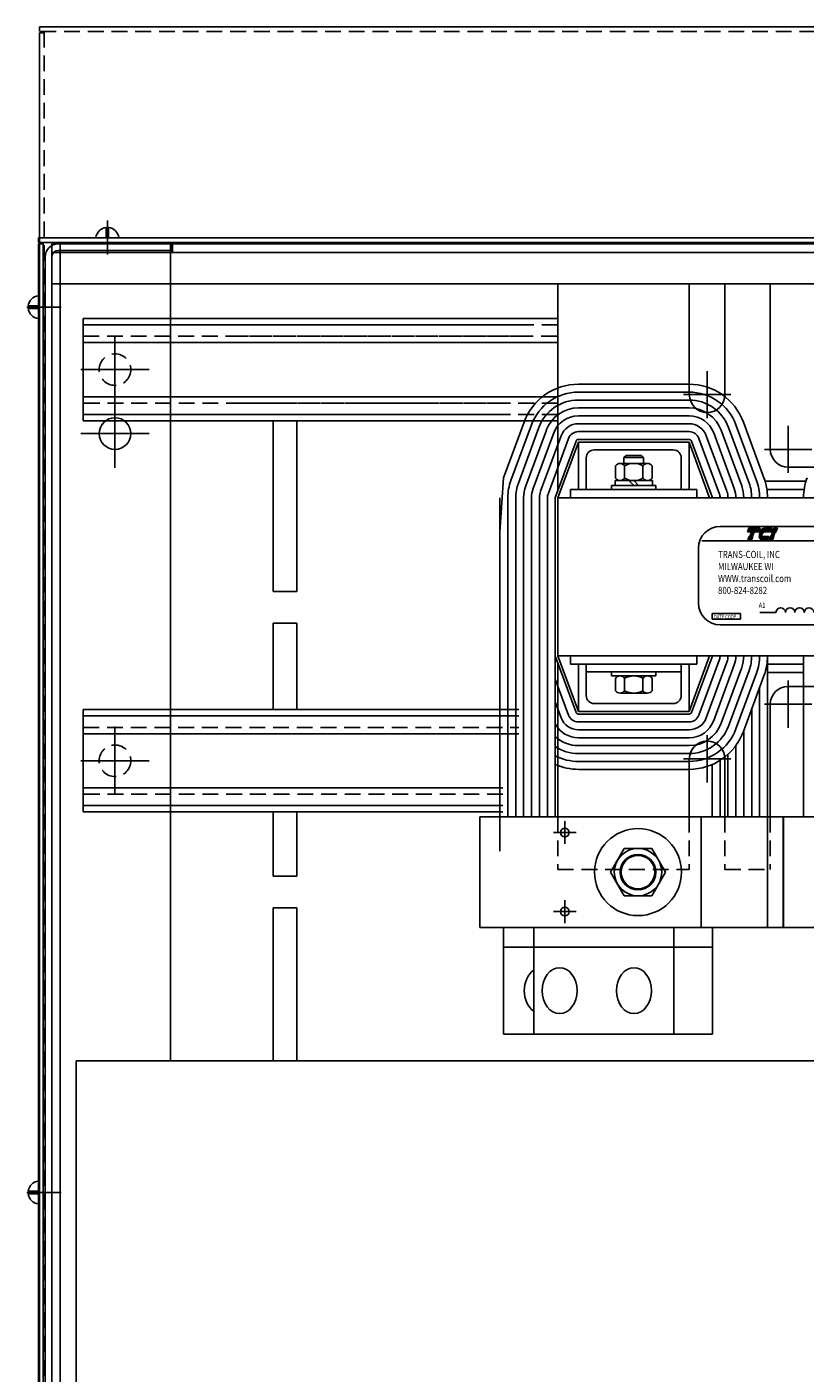
# Model space of a CAD drawing. Extents: x 86 to 217, y 4 to 97.
# Drawn here: x 94 to 106, y 76 to 97 of the extents above; entities that cross this region are included whole.
import ezdxf

# ---------------------------------------------------------------- set-up
doc = ezdxf.new("R2010")
doc.units = 0
doc.header["$MEASUREMENT"] = 0
doc.linetypes.add('CENTER', pattern=[2, 1.25, -0.25, 0.25, -0.25])
doc.linetypes.add('HIDDEN', pattern=[0.375, 0.25, -0.125])
doc.layers.get('0').update_dxf_attribs({"linetype": 'CONTINUOUS'})
for name, color, linetype in [('1', 7, 'CONTINUOUS'), ('ANGLE', 7, 'CONTINUOUS'), ('BORDER', 7, 'CONTINUOUS'), ('CAB', 7, 'CONTINUOUS'), ('CENTERLINE', 7, 'CENTER'), ('HIDDEN', 7, 'HIDDEN'), ('HIDDEN-1', 7, 'HIDDEN'), ('HW-OBJ', 7, 'CONTINUOUS'), ('UNISTRUT', 7, 'CONTINUOUS'), ('WINGAP', 7, 'CONTINUOUS')]:
    doc.layers.add(name, color=color, linetype=linetype)
doc.styles.add('MASTER', font='romans', dxfattribs={"width": 0.8})

msp = doc.modelspace()

# ---------------------------------------------------------------- linework, layer by layer
for p, q in [((122.58, 96.994), (94.189, 96.994)), ((122.58, 96.994), (94.189, 96.994)), ((94.189, 96.994), (94.189, 96.92)), ((94.189, 96.9), (94.189, 60.23)), ((94.263, 96.9), (94.189, 96.9)), ((102.384, 89.68), (102.384, 92.3)), ((102.384, 89.68), (102.384, 92.3)), ((104.459, 91.345), (102.709, 91.345)), ((104.459, 91.22), (102.709, 91.22)), ((104.459, 91.095), (102.709, 91.095)), ((104.459, 90.97), (102.709, 90.97)), ((101.851, 90.747), (101.526, 89.867)), ((101.968, 90.704), (101.643, 89.824)), ((104.459, 90.845), (102.709, 90.845)), ((104.459, 90.72), (102.709, 90.72)), ((105.2, 90.704), (105.525, 89.824)), ((105.318, 90.747), (105.643, 89.867)), ((102.085, 90.66), (101.76, 89.78)), ((102.203, 90.617), (101.878, 89.737)), ((102.32, 90.574), (101.995, 89.694)), ((102.437, 90.531), (102.112, 89.651)), ((102.554, 90.487), (102.229, 89.607)), ((104.459, 90.595), (102.709, 90.595)), ((104.459, 90.47), (102.709, 90.47)), ((104.614, 90.487), (104.939, 89.607)), ((104.731, 90.531), (105.056, 89.651)), ((104.849, 90.574), (105.174, 89.694)), ((104.966, 90.617), (105.291, 89.737)), ((105.083, 90.66), (105.408, 89.78)), ((102.672, 90.444), (102.347, 89.564)), ((102.709, 90.43), (102.384, 89.55)), ((104.459, 90.43), (102.709, 90.43)), ((104.459, 90.43), (102.709, 90.43)), ((102.709, 89.68), (102.709, 90.43)), ((102.709, 89.68), (102.709, 90.43)), ((104.209, 90.305), (102.959, 90.305)), ((104.209, 90.305), (102.959, 90.305)), ((104.459, 89.68), (104.459, 90.43)), ((104.459, 89.68), (104.459, 90.43)), ((104.459, 90.43), (104.784, 89.55)), ((104.497, 90.444), (104.822, 89.564)), ((102.834, 89.68), (102.834, 90.18)), ((102.834, 89.68), (102.834, 90.18)), ((104.334, 89.68), (104.334, 90.18)), ((104.334, 89.68), (104.334, 90.18)), ((104.584, 89.68), (102.584, 89.68)), ((104.584, 89.68), (102.584, 89.68)), ((102.584, 89.68), (102.584, 89.55)), ((102.584, 89.68), (102.584, 89.55)), ((102.834, 89.68), (102.709, 89.68)), ((102.834, 89.68), (102.709, 89.68)), ((104.459, 89.68), (104.334, 89.68)), ((104.459, 89.68), (104.334, 89.68)), ((104.584, 89.68), (104.584, 89.55)), ((104.584, 89.68), (104.584, 89.55)), ((101.469, 84.505), (101.469, 89.55)), ((101.594, 84.505), (101.594, 89.55)), ((101.594, 84.505), (101.594, 89.55)), ((101.719, 84.505), (101.719, 89.55)), ((101.719, 84.505), (101.719, 89.55)), ((101.844, 84.505), (101.844, 89.55)), ((101.844, 84.505), (101.844, 89.55)), ((101.969, 84.505), (101.969, 89.55)), ((101.969, 84.505), (101.969, 89.55)), ((102.094, 84.505), (102.094, 89.55)), ((102.094, 84.505), (102.094, 89.55)), ((102.219, 84.505), (102.219, 89.55)), ((102.219, 84.505), (102.219, 89.55)), ((102.344, 84.505), (102.344, 89.55)), ((102.344, 84.505), (102.344, 89.55)), ((102.344, 87.05), (102.344, 89.55)), ((104.784, 89.55), (102.384, 89.55)), ((104.784, 89.55), (102.384, 89.55)), ((102.384, 87.05), (102.384, 89.55)), ((102.384, 87.05), (102.384, 89.55)), ((101.469, 83.96), (101.469, 89.005)), ((104.949, 89.095), (112.206, 89.095)), ((105.38, 89.012), (105.404, 89.068)), ((105.561, 89.012), (105.38, 89.012)), ((105.404, 89.068), (105.585, 89.068)), ((105.428, 88.982), (105.429, 88.984)), ((105.487, 88.982), (105.428, 88.982)), ((105.429, 88.984), (105.488, 88.984)), ((105.435, 88.997), (105.436, 88.999)), ((105.493, 88.997), (105.435, 88.997)), ((105.436, 88.999), (105.494, 88.999)), ((105.488, 88.984), (105.487, 88.982)), ((105.494, 88.999), (105.493, 88.997)), ((105.585, 89.068), (105.561, 89.012)), ((105.566, 88.984), (105.626, 88.984)), ((105.625, 88.982), (105.566, 88.982)), ((105.634, 88.997), (105.57, 88.997)), ((105.571, 88.999), (105.636, 88.999)), ((105.751, 89.012), (105.577, 89.012)), ((105.655, 89.068), (105.775, 89.068)), ((105.775, 89.068), (105.751, 89.012)), ((105.761, 88.982), (105.762, 88.984)), ((105.819, 88.982), (105.761, 88.982)), ((105.762, 88.984), (105.82, 88.984)), ((105.767, 88.997), (105.768, 88.999)), ((105.826, 88.997), (105.767, 88.997)), ((105.768, 88.999), (105.827, 88.999)), ((105.774, 89.012), (105.798, 89.068)), ((105.832, 89.012), (105.774, 89.012)), ((105.798, 89.068), (105.856, 89.068)), ((105.82, 88.984), (105.819, 88.982)), ((105.827, 88.999), (105.826, 88.997)), ((105.856, 89.068), (105.832, 89.012)), ((104.659, 88.869), (112.507, 88.869)), ((105.386, 88.883), (105.41, 88.939)), ((105.444, 88.883), (105.386, 88.883)), ((105.41, 88.939), (105.468, 88.939)), ((105.416, 88.952), (105.416, 88.954)), ((105.416, 88.954), (105.475, 88.954)), ((105.474, 88.952), (105.416, 88.952)), ((105.422, 88.967), (105.423, 88.969)), ((105.48, 88.967), (105.422, 88.967)), ((105.423, 88.969), (105.481, 88.969)), ((105.468, 88.939), (105.444, 88.883)), ((105.475, 88.954), (105.474, 88.952)), ((105.481, 88.969), (105.48, 88.967)), ((105.562, 88.954), (105.619, 88.954)), ((105.619, 88.952), (105.562, 88.952)), ((105.563, 88.969), (105.621, 88.969)), ((105.62, 88.967), (105.563, 88.967)), ((105.563, 88.939), (105.72, 88.939)), ((105.696, 88.883), (105.619, 88.883)), ((105.72, 88.939), (105.696, 88.883)), ((105.718, 88.883), (105.742, 88.939)), ((105.777, 88.883), (105.718, 88.883)), ((105.742, 88.939), (105.801, 88.939)), ((105.748, 88.952), (105.749, 88.954)), ((105.806, 88.952), (105.748, 88.952)), ((105.749, 88.954), (105.807, 88.954)), ((105.755, 88.967), (105.755, 88.969)), ((105.755, 88.969), (105.814, 88.969)), ((105.813, 88.967), (105.755, 88.967)), ((105.801, 88.939), (105.777, 88.883)), ((105.807, 88.954), (105.806, 88.952)), ((105.814, 88.969), (105.813, 88.967)), ((104.608, 88.754), (104.608, 87.881)), ((104.824, 87.721), (105.271, 87.721)), ((104.824, 87.628), (104.824, 87.721)), ((105.271, 87.721), (105.271, 87.628)), ((105.579, 87.736), (105.833, 87.736)), ((105.271, 87.628), (104.824, 87.628)), ((104.949, 87.539), (112.206, 87.539)), ((105.699, 84.505), (105.699, 87.05)), ((106.269, 84.505), (106.269, 87.05)), ((105.574, 84.505), (105.574, 86.548)), ((105.449, 84.505), (105.449, 86.21)), ((105.324, 84.505), (105.324, 85.871)), ((105.199, 84.505), (105.199, 85.632)), ((104.949, 84.505), (104.949, 85.397)), ((105.074, 84.505), (105.074, 85.493)), ((104.824, 84.505), (104.824, 85.331)), ((101.152, 84.505), (104.652, 84.505)), ((101.152, 84.505), (101.152, 82.755)), ((104.652, 84.505), (104.652, 82.755)), ((105.952, 84.505), (109.452, 84.505)), ((105.952, 84.505), (105.952, 82.755)), ((101.152, 82.755), (104.652, 82.755)), ((101.525, 81.068), (101.525, 82.755)), ((102.004, 81.068), (102.004, 82.755)), ((104.219, 81.068), (104.219, 82.755)), ((104.829, 81.068), (104.829, 82.755)), ((105.952, 82.755), (109.452, 82.755)), ((101.525, 82.443), (104.829, 82.443)), ((101.525, 81.068), (103.931, 81.068)), ((102.423, 81.068), (104.829, 81.068))]:
    msp.add_line(p, q)
at = {"color": 0}
for p, q in [((105.38, 89.014), (105.562, 89.014)), ((105.382, 89.018), (105.564, 89.018)), ((105.384, 89.021), (105.565, 89.021)), ((105.385, 89.025), (105.567, 89.025)), ((105.387, 89.029), (105.568, 89.029)), ((105.388, 89.032), (105.57, 89.032)), ((105.39, 89.036), (105.571, 89.036)), ((105.391, 89.039), (105.573, 89.039)), ((105.393, 89.043), (105.575, 89.043)), ((105.394, 89.047), (105.576, 89.047)), ((105.396, 89.05), (105.578, 89.05)), ((105.397, 89.054), (105.579, 89.054)), ((105.399, 89.057), (105.581, 89.057)), ((105.4, 89.061), (105.582, 89.061)), ((105.402, 89.065), (105.584, 89.065)), ((105.404, 89.068), (105.585, 89.068)), ((105.578, 89.014), (105.752, 89.014)), ((105.58, 89.018), (105.753, 89.018)), ((105.582, 89.021), (105.755, 89.021)), ((105.584, 89.025), (105.756, 89.025)), ((105.587, 89.029), (105.758, 89.029)), ((105.59, 89.032), (105.759, 89.032)), ((105.593, 89.036), (105.761, 89.036)), ((105.596, 89.039), (105.763, 89.039)), ((105.599, 89.043), (105.764, 89.043)), ((105.603, 89.047), (105.766, 89.047)), ((105.607, 89.05), (105.767, 89.05)), ((105.612, 89.054), (105.769, 89.054)), ((105.618, 89.057), (105.77, 89.057)), ((105.624, 89.061), (105.772, 89.061)), ((105.633, 89.065), (105.773, 89.065)), ((105.649, 89.068), (105.775, 89.068)), ((105.775, 89.014), (105.833, 89.014)), ((105.776, 89.018), (105.835, 89.018)), ((105.778, 89.021), (105.836, 89.021)), ((105.779, 89.025), (105.838, 89.025)), ((105.781, 89.029), (105.839, 89.029)), ((105.782, 89.032), (105.841, 89.032)), ((105.784, 89.036), (105.842, 89.036)), ((105.785, 89.039), (105.844, 89.039)), ((105.787, 89.043), (105.845, 89.043)), ((105.789, 89.047), (105.847, 89.047)), ((105.79, 89.05), (105.848, 89.05)), ((105.792, 89.054), (105.85, 89.054)), ((105.793, 89.057), (105.852, 89.057)), ((105.795, 89.061), (105.853, 89.061)), ((105.796, 89.065), (105.855, 89.065)), ((105.798, 89.068), (105.856, 89.068)), ((105.387, 88.885), (105.445, 88.885)), ((105.388, 88.888), (105.447, 88.888)), ((105.39, 88.892), (105.448, 88.892)), ((105.391, 88.896), (105.45, 88.896)), ((105.393, 88.899), (105.451, 88.899)), ((105.394, 88.903), (105.453, 88.903)), ((105.396, 88.906), (105.454, 88.906)), ((105.397, 88.91), (105.456, 88.91)), ((105.399, 88.914), (105.457, 88.914)), ((105.401, 88.917), (105.459, 88.917)), ((105.402, 88.921), (105.46, 88.921)), ((105.404, 88.924), (105.462, 88.924)), ((105.405, 88.928), (105.464, 88.928)), ((105.407, 88.932), (105.465, 88.932)), ((105.408, 88.935), (105.467, 88.935)), ((105.41, 88.939), (105.468, 88.939)), ((105.563, 88.939), (105.719, 88.939)), ((105.564, 88.935), (105.718, 88.935)), ((105.565, 88.932), (105.716, 88.932)), ((105.566, 88.928), (105.715, 88.928)), ((105.567, 88.924), (105.713, 88.924)), ((105.568, 88.921), (105.712, 88.921)), ((105.57, 88.917), (105.71, 88.917)), ((105.572, 88.914), (105.709, 88.914)), ((105.574, 88.91), (105.707, 88.91)), ((105.576, 88.906), (105.706, 88.906)), ((105.579, 88.903), (105.704, 88.903)), ((105.582, 88.899), (105.702, 88.899)), ((105.585, 88.896), (105.701, 88.896)), ((105.59, 88.892), (105.699, 88.892)), ((105.596, 88.888), (105.698, 88.888)), ((105.606, 88.885), (105.696, 88.885)), ((105.719, 88.885), (105.778, 88.885)), ((105.721, 88.888), (105.779, 88.888)), ((105.722, 88.892), (105.781, 88.892)), ((105.724, 88.896), (105.782, 88.896)), ((105.725, 88.899), (105.784, 88.899)), ((105.727, 88.903), (105.785, 88.903)), ((105.728, 88.906), (105.787, 88.906)), ((105.73, 88.91), (105.788, 88.91)), ((105.732, 88.914), (105.79, 88.914)), ((105.733, 88.917), (105.791, 88.917)), ((105.735, 88.921), (105.793, 88.921)), ((105.736, 88.924), (105.795, 88.924)), ((105.738, 88.928), (105.796, 88.928)), ((105.739, 88.932), (105.798, 88.932)), ((105.741, 88.935), (105.799, 88.935)), ((105.742, 88.939), (105.801, 88.939))]:
    msp.add_line(p, q, dxfattribs=at)
at = {"color": 7}
for p, q in [((102.672, 86.156), (102.347, 87.036)), ((104.784, 87.05), (102.384, 87.05)), ((104.784, 87.05), (102.384, 87.05)), ((102.709, 86.17), (102.384, 87.05)), ((102.584, 86.92), (102.584, 87.05)), ((104.584, 86.92), (102.584, 86.92)), ((104.584, 86.92), (102.584, 86.92)), ((102.709, 86.92), (102.709, 86.17)), ((102.834, 86.92), (102.709, 86.92)), ((102.834, 86.92), (104.334, 86.92)), ((102.834, 86.92), (102.834, 86.42)), ((104.334, 86.92), (104.334, 86.42)), ((104.459, 86.92), (104.334, 86.92)), ((104.459, 86.92), (104.334, 86.92)), ((104.334, 86.92), (104.334, 86.795)), ((104.459, 86.17), (104.784, 87.05)), ((104.459, 86.92), (104.459, 86.17)), ((104.497, 86.156), (104.822, 87.036)), ((104.584, 86.92), (104.584, 87.05)), ((104.584, 86.92), (104.584, 87.05)), ((104.614, 86.113), (104.939, 86.993)), ((104.731, 86.07), (105.056, 86.95)), ((104.849, 86.026), (105.174, 86.906)), ((104.966, 85.983), (105.291, 86.863)), ((105.699, 84.505), (105.699, 87.05)), ((106.269, 84.505), (106.269, 87.05)), ((102.554, 86.113), (102.344, 86.682)), ((102.554, 86.113), (102.344, 86.682)), ((102.834, 86.795), (104.334, 86.795)), ((105.083, 85.94), (105.408, 86.82)), ((105.2, 85.896), (105.525, 86.776)), ((105.318, 85.853), (105.643, 86.733)), ((105.574, 84.505), (105.574, 86.548)), ((102.437, 86.07), (102.344, 86.321)), ((104.209, 86.295), (102.959, 86.295)), ((105.449, 84.505), (105.449, 86.21)), ((104.459, 86.17), (102.709, 86.17)), ((104.459, 86.13), (102.709, 86.13)), ((104.459, 86.005), (102.709, 86.005)), ((104.459, 85.88), (102.709, 85.88)), ((105.324, 84.505), (105.324, 85.871)), ((104.459, 85.755), (102.709, 85.755)), ((104.459, 85.63), (102.709, 85.63)), ((105.199, 84.505), (105.199, 85.632)), ((104.459, 85.505), (102.709, 85.505)), ((104.459, 85.38), (102.709, 85.38)), ((104.949, 84.505), (104.949, 85.397)), ((105.074, 84.505), (105.074, 85.493)), ((104.459, 85.255), (102.709, 85.255)), ((104.824, 84.505), (104.824, 85.331))]:
    msp.add_line(p, q, dxfattribs=at)
for centre, radius in [((102.496, 84.255), 0.069), ((103.652, 83.63), 0.266), ((103.652, 83.63), 0.265), ((102.496, 83.005), 0.069)]:
    msp.add_circle(centre, radius)
for centre, radius, start, end in [((102.709, 90.43), 0.915, 90, 159.7299), ((104.459, 90.43), 0.915, 20.2701, 90), ((102.709, 90.43), 0.79, 90, 159.7299), ((104.459, 90.43), 0.79, 20.2701, 90), ((102.709, 90.43), 0.665, 90, 159.7299), ((102.709, 90.43), 0.54, 90, 159.7299), ((104.459, 90.43), 0.665, 20.2701, 90), ((104.459, 90.43), 0.54, 20.2701, 90), ((102.709, 90.43), 0.415, 90, 159.7299), ((102.709, 90.43), 0.29, 90, 159.7299), ((104.459, 90.43), 0.415, 20.2701, 90), ((104.459, 90.43), 0.29, 20.2701, 90), ((102.709, 90.43), 0.165, 90, 159.7299), ((102.709, 90.43), 0.04, 90, 159.7299), ((104.459, 90.43), 0.165, 20.2701, 90), ((104.459, 90.43), 0.04, 20.2701, 90), ((102.959, 90.18), 0.125, 90, 180), ((102.959, 90.18), 0.125, 90, 180), ((104.209, 90.18), 0.125, 0, 90), ((104.209, 90.18), 0.125, 0, 90), ((106.024, 90.315), 0.281, 180, 270), ((104.784, 89.55), 0.915, 360, 20.2701), ((107.184, 89.55), 0.915, 159.7299, 180), ((102.384, 89.55), 0.79, 159.7299, 180), ((102.384, 89.55), 0.665, 159.7299, 180), ((102.384, 89.55), 0.54, 159.7299, 180), ((102.384, 89.55), 0.415, 159.7299, 180), ((102.384, 89.55), 0.29, 159.7299, 180), ((104.784, 89.55), 0.29, 360, 20.2701), ((104.784, 89.55), 0.415, 360, 20.2701), ((104.784, 89.55), 0.54, 360, 20.2701), ((104.784, 89.55), 0.665, 360, 20.2701), ((104.784, 89.55), 0.79, 360, 20.2701), ((102.384, 89.55), 0.165, 159.7299, 180), ((102.384, 89.55), 0.04, 159.7299, 180), ((102.384, 89.55), 0.04, 159.7299, 180), ((104.784, 89.55), 0.04, 360, 20.2701), ((104.784, 89.55), 0.04, 360, 20.2701), ((104.784, 89.55), 0.165, 360, 20.2701), ((104.949, 88.754), 0.341, 90, 180), ((105.694, 88.951), 0.132, 165.5763, 166.3987), ((105.694, 88.951), 0.132, 158.7085, 159.5624), ((105.694, 88.951), 0.132, 139.9436, 152.4056), ((105.669, 88.972), 0.1, 120.6139, 139.9436), ((105.657, 88.992), 0.0762, 96.3204, 120.6139), ((105.694, 88.951), 0.0752, 154.0914, 155.6375), ((105.694, 88.951), 0.0716, 156.8014, 157.4789), ((105.694, 88.951), 0.0752, 140.4354, 142.2281), ((105.655, 89.017), 0.0514, 90.0158, 96.3362), ((105.662, 88.955), 0.1, 180.4225, 181.4742), ((105.662, 88.955), 0.1, 171.7845, 172.8456), ((105.662, 88.955), 0.1, 189.0701, 192.9889), ((105.639, 88.949), 0.0762, 192.9889, 217.2824), ((105.619, 88.934), 0.0514, 217.2824, 246.8014), ((105.619, 88.934), 0.0514, 246.8014, 270), ((105.662, 88.955), 0.0434, 180.9748, 183.4029), ((105.694, 88.951), 0.0752, 166.2948, 167.7312), ((104.949, 87.881), 0.341, 180, 270), ((105.907, 87.735), 0.0746, 0.6373, 179.3627), ((106.056, 87.735), 0.0746, 0.6373, 179.3627), ((106.206, 87.735), 0.0746, 0.6373, 179.3627), ((106.355, 87.735), 0.0746, 0.6373, 179.3627)]:
    msp.add_arc(centre, radius, start, end)
for centre, radius, start, end in [((102.384, 87.05), 0.04, 180, 200.2701), ((104.784, 87.05), 0.04, 339.7299, 360), ((104.784, 87.05), 0.165, 339.7299, 360), ((104.784, 87.05), 0.29, 339.7299, 360), ((104.784, 87.05), 0.415, 339.7299, 360), ((104.784, 87.05), 0.54, 339.7299, 360), ((104.784, 87.05), 0.665, 339.7299, 360), ((104.784, 87.05), 0.79, 339.7299, 360), ((104.784, 87.05), 0.915, 339.7299, 360), ((102.959, 86.42), 0.125, 180, 270), ((104.209, 86.42), 0.125, 270, 0), ((106.024, 86.286), 0.281, 90, 180), ((102.709, 86.17), 0.29, 200.2701, 270), ((102.709, 86.17), 0.165, 200.2701, 270), ((102.709, 86.17), 0.04, 200.2701, 270), ((104.459, 86.17), 0.04, 270, 339.7299), ((104.459, 86.17), 0.165, 270, 339.7299), ((104.459, 86.17), 0.29, 270, 339.7299), ((104.459, 86.17), 0.415, 270, 339.7299), ((102.709, 86.17), 0.415, 208.4157, 270), ((104.459, 86.17), 0.54, 270, 339.7299), ((104.459, 86.17), 0.665, 270, 339.7299), ((104.459, 86.17), 0.79, 270, 339.7299), ((104.459, 86.17), 0.915, 270, 339.7299), ((102.709, 86.17), 0.54, 227.4739, 270), ((102.709, 86.17), 0.665, 236.7103, 270), ((102.709, 86.17), 0.79, 242.4821, 270), ((102.709, 86.17), 0.915, 246.4901, 270)]:
    msp.add_arc(centre, radius, start, end, dxfattribs=at)
msp.add_ellipse((102.129, 81.755), major_axis=(0, 0.363), ratio=0.759394, start_param=0.472547, end_param=2.669045)
for centre in [(102.413, 81.755), (103.588, 81.755)]:
    msp.add_ellipse(centre, major_axis=(0, 0.363), ratio=0.759394)
at = {"layer": '1'}
for p, q in [((105.949, 84.505), (102.449, 84.505)), ((105.699, 82.755), (105.699, 84.505)), ((105.949, 82.755), (105.949, 84.505)), ((105.949, 82.755), (102.449, 82.755))]:
    msp.add_line(p, q, dxfattribs=at)
at = {"layer": 'ANGLE'}
for p, q in [((102.384, 92.93), (104.463, 92.93)), ((102.384, 92.93), (104.463, 92.93)), ((102.384, 92.93), (104.463, 92.93)), ((102.384, 92.93), (104.463, 92.93)), ((102.384, 92.93), (102.384, 89.68)), ((102.384, 92.93), (102.384, 89.68)), ((104.463, 91.18), (104.463, 92.93)), ((104.463, 91.18), (104.463, 92.93)), ((105.025, 92.93), (105.734, 92.93)), ((105.025, 92.93), (105.743, 92.93)), ((105.025, 92.93), (105.743, 92.93)), ((105.025, 92.93), (105.734, 92.93)), ((105.025, 91.18), (105.025, 92.93)), ((105.025, 91.18), (105.025, 92.93)), ((105.743, 90.315), (105.743, 92.93)), ((105.743, 90.315), (105.743, 92.93)), ((105.743, 90.315), (105.743, 92.93)), ((105.743, 90.315), (105.743, 92.93)), ((105.743, 90.315), (105.743, 92.93)), ((105.743, 90.315), (105.743, 92.93)), ((102.384, 89.68), (102.384, 92.43)), ((102.384, 89.68), (102.384, 92.43)), ((102.384, 91.285), (102.384, 92.3)), ((102.384, 91.285), (102.384, 92.3)), ((106.024, 90.034), (107.174, 90.034)), ((105.66, 89.814), (106.308, 89.814)), ((105.69, 89.68), (106.279, 89.68)), ((102.384, 86.92), (102.384, 84.505)), ((102.384, 86.92), (102.384, 84.505)), ((105.743, 86.286), (105.743, 84.505)), ((105.743, 86.286), (105.743, 84.505)), ((105.743, 86.286), (105.743, 84.505)), ((104.463, 85.42), (104.463, 84.505)), ((105.025, 85.42), (105.025, 84.505)), ((102.384, 85.315), (102.384, 84.63))]:
    msp.add_line(p, q, dxfattribs=at)
at = {"layer": 'ANGLE', "color": 7}
for p, q in [((102.384, 86.92), (102.384, 84.505)), ((102.384, 86.92), (102.384, 84.505)), ((105.699, 86.92), (106.269, 86.92)), ((105.699, 86.786), (106.269, 86.786)), ((106.024, 86.567), (107.174, 86.567)), ((105.743, 86.286), (105.743, 84.505)), ((105.743, 86.286), (105.743, 84.505)), ((105.743, 86.286), (105.743, 84.505)), ((104.463, 85.42), (104.463, 84.505)), ((105.025, 85.42), (105.025, 84.505)), ((102.384, 85.315), (102.384, 84.63))]:
    msp.add_line(p, q, dxfattribs=at)
at = {"layer": 'ANGLE'}
for centre, end in [((104.744, 91.18), 0), ((106.024, 90.315), 270)]:
    msp.add_arc(centre, 0.281, 180, end, dxfattribs=at)
at = {"layer": 'ANGLE', "color": 7}
for centre, start in [((106.024, 86.286), 90), ((104.744, 85.42), 0)]:
    msp.add_arc(centre, 0.281, start, 180, dxfattribs=at)
at = {"layer": 'BORDER', "color": 7}
msp.add_line((101.526, 89.867), (101.469, 89.005), dxfattribs=at)
at = {"layer": 'BORDER'}
msp.add_line((94.769, 80.648), (122.134, 80.648), dxfattribs=at)
at = {"layer": 'CAB', "linetype": 'Continuous'}
for p, q in [((95.268, 93.394), (95.268, 93.934)), ((93.992, 92.565), (94.532, 92.565)), ((95.384, 90.025), (95.384, 91.105)), ((94.844, 90.565), (95.924, 90.565)), ((93.992, 78.565), (94.532, 78.565))]:
    msp.add_line(p, q, dxfattribs=at)
at = {"layer": 'CAB'}
for p, q in [((122.564, 93.659), (94.173, 93.659)), ((122.564, 93.659), (94.173, 93.659)), ((94.173, 93.659), (94.173, 93.584)), ((95.283, 93.661), (95.081, 93.661)), ((95.243, 93.823), (95.243, 93.661)), ((95.283, 93.823), (95.283, 93.661)), ((95.446, 93.661), (95.283, 93.661)), ((122.564, 93.584), (94.173, 93.584)), ((94.173, 93.564), (94.173, 63.565)), ((94.248, 93.564), (94.173, 93.564)), ((94.248, 93.584), (94.248, 63.545)), ((122.384, 93.565), (94.384, 93.565)), ((94.384, 63.565), (94.384, 93.565)), ((94.489, 93.565), (96.279, 93.565)), ((94.489, 93.46), (96.279, 93.46)), ((94.519, 63.565), (94.519, 93.565)), ((96.264, 80.648), (96.264, 93.565)), ((96.279, 93.565), (96.279, 93.46)), ((96.291, 93.43), (96.291, 93.565)), ((94.279, 93.355), (94.279, 63.775)), ((122.25, 93.43), (94.384, 93.43)), ((94.384, 93.355), (94.384, 63.775)), ((122.25, 92.93), (94.384, 92.93)), ((94.174, 92.543), (94.174, 92.745)), ((94.011, 92.583), (94.174, 92.583)), ((94.011, 92.543), (94.174, 92.543)), ((94.174, 92.38), (94.174, 92.543)), ((97.885, 90.767), (97.885, 88.065)), ((98.259, 88.065), (98.259, 90.767)), ((97.885, 88.065), (98.259, 88.065)), ((97.885, 87.565), (97.885, 86.199)), ((98.259, 87.565), (97.885, 87.565)), ((98.259, 86.199), (98.259, 87.565)), ((97.885, 84.581), (97.885, 83.565)), ((98.259, 83.565), (98.259, 84.581)), ((97.885, 83.565), (98.259, 83.565)), ((97.885, 83.065), (97.885, 80.648)), ((98.259, 83.065), (97.885, 83.065)), ((98.259, 80.648), (98.259, 83.065)), ((94.769, 72.348), (94.769, 80.648)), ((94.011, 78.583), (94.174, 78.583)), ((94.174, 78.543), (94.174, 78.745)), ((94.011, 78.543), (94.174, 78.543)), ((94.174, 78.38), (94.174, 78.543))]:
    msp.add_line(p, q, dxfattribs=at)
msp.add_circle((95.384, 90.565), 0.25, dxfattribs=at)
for centre, radius, start, end in [((95.263, 93.641), 0.182, 96.2916, 172.9801), ((95.263, 93.641), 0.182, 7.0199, 83.7084), ((94.489, 93.355), 0.21, 90, 180), ((94.489, 93.355), 0.105, 90, 180), ((94.194, 92.563), 0.182, 97.0199, 173.7084), ((94.194, 92.563), 0.182, 186.2916, 262.9801), ((94.194, 78.563), 0.182, 97.0199, 173.7084), ((94.194, 78.563), 0.182, 186.2916, 262.9801)]:
    msp.add_arc(centre, radius, start, end, dxfattribs=at)
at = {"layer": 'CENTERLINE', "linetype": 'Continuous'}
for p, q in [((95.384, 91.036), (95.384, 92.116)), ((94.844, 91.576), (95.924, 91.576)), ((95.384, 84.85), (95.384, 85.93)), ((94.844, 85.39), (95.924, 85.39)), ((102.496, 84.435), (102.496, 84.075)), ((102.316, 84.255), (102.676, 84.255)), ((102.496, 83.185), (102.496, 82.825)), ((102.316, 83.005), (102.676, 83.005))]:
    msp.add_line(p, q, dxfattribs=at)
at = {"layer": 'CENTERLINE'}
for p, q in [((104.744, 91.553), (104.744, 90.807)), ((104.744, 91.553), (104.744, 90.807)), ((104.371, 91.18), (105.118, 91.18)), ((106.024, 90.688), (106.024, 89.941)), ((105.651, 90.315), (106.398, 90.315))]:
    msp.add_line(p, q, dxfattribs=at)
at = {"layer": 'CENTERLINE', "color": 7}
for p, q in [((106.024, 85.912), (106.024, 86.659)), ((105.651, 86.286), (106.398, 86.286)), ((104.744, 85.047), (104.744, 85.793)), ((104.371, 85.42), (105.118, 85.42))]:
    msp.add_line(p, q, dxfattribs=at)
at = {"layer": 'HIDDEN'}
for p, q in [((122.58, 96.92), (94.189, 96.92)), ((94.263, 96.92), (94.263, 60.21))]:
    msp.add_line(p, q, dxfattribs=at)
at = {"layer": 'HIDDEN-1'}
for p, q in [((102.384, 84.505), (102.384, 83.67)), ((104.463, 84.505), (104.463, 83.67)), ((105.025, 84.505), (105.025, 83.67)), ((105.743, 84.505), (105.743, 83.67)), ((102.384, 83.67), (104.463, 83.67)), ((105.025, 83.67), (105.734, 83.67)), ((105.025, 83.67), (105.743, 83.67))]:
    msp.add_line(p, q, dxfattribs=at)
for centre in [(95.384, 91.576), (95.384, 85.39)]:
    msp.add_circle(centre, 0.25, dxfattribs=at)
at = {"layer": 'HW-OBJ'}
for p, q in [((103.435, 84.005), (103.219, 83.63)), ((103.868, 84.005), (103.435, 84.005)), ((104.085, 83.63), (103.868, 84.005)), ((103.219, 83.63), (103.435, 83.255)), ((103.868, 83.255), (104.085, 83.63)), ((103.435, 83.255), (103.868, 83.255))]:
    msp.add_line(p, q, dxfattribs=at)
for radius in [0.688, 0.375, 0.281]:
    msp.add_circle((103.652, 83.63), radius, dxfattribs=at)
at = {"layer": 'UNISTRUT'}
for p, q in [((94.883, 90.767), (94.883, 92.385)), ((94.883, 92.385), (101.767, 92.385)), ((97.264, 92.385), (102.384, 92.385)), ((94.883, 92.285), (101.767, 92.285)), ((94.883, 92.005), (101.767, 92.005)), ((94.883, 92.005), (101.767, 92.005)), ((97.238, 92.005), (102.384, 92.005)), ((101.517, 91.147), (94.883, 91.147)), ((101.517, 91.147), (94.883, 91.147)), ((102.384, 91.147), (97.178, 91.147)), ((101.517, 90.867), (94.883, 90.867)), ((101.517, 90.767), (94.883, 90.767)), ((102.384, 90.767), (97.151, 90.767)), ((94.883, 86.199), (101.767, 86.199)), ((94.883, 84.581), (94.883, 86.199)), ((94.883, 86.099), (101.767, 86.099)), ((94.883, 85.819), (101.767, 85.819)), ((94.883, 85.819), (101.767, 85.819)), ((101.517, 84.961), (94.883, 84.961)), ((101.517, 84.961), (94.883, 84.961)), ((101.517, 84.681), (94.883, 84.681)), ((101.517, 84.581), (94.883, 84.581))]:
    msp.add_line(p, q, dxfattribs=at)
at = {"layer": 'UNISTRUT', "linetype": 'HIDDEN'}
for p, q in [((94.883, 92.285), (101.767, 92.285)), ((97.257, 92.285), (102.384, 92.285)), ((94.883, 92.105), (101.767, 92.105)), ((94.883, 92.105), (101.767, 92.105)), ((97.245, 92.105), (102.384, 92.105)), ((101.517, 91.047), (94.883, 91.047)), ((101.517, 91.047), (94.883, 91.047)), ((102.384, 91.047), (97.171, 91.047)), ((101.517, 90.867), (94.883, 90.867)), ((102.384, 90.867), (97.158, 90.867)), ((94.883, 86.099), (101.767, 86.099)), ((94.883, 85.919), (101.767, 85.919)), ((94.883, 85.919), (101.767, 85.919)), ((101.517, 84.861), (94.883, 84.861)), ((101.517, 84.861), (94.883, 84.861)), ((101.517, 84.681), (94.883, 84.681))]:
    msp.add_line(p, q, dxfattribs=at)
at = {"layer": 'WINGAP'}
for p, q in [((103.296, 90.054), (103.296, 89.859)), ((103.801, 90.093), (103.368, 90.093)), ((103.462, 90.218), (103.428, 90.184)), ((103.74, 90.184), (103.428, 90.184)), ((103.428, 90.184), (103.428, 90.093)), ((103.44, 90.054), (103.44, 89.859)), ((103.706, 90.218), (103.462, 90.218)), ((103.74, 90.184), (103.706, 90.218)), ((103.729, 90.054), (103.729, 89.859)), ((103.74, 90.093), (103.74, 90.184)), ((103.873, 90.054), (103.873, 89.859)), ((103.234, 89.742), (103.934, 89.742)), ((103.234, 89.68), (103.234, 89.742)), ((103.234, 89.68), (103.934, 89.68)), ((103.88, 89.82), (103.289, 89.82)), ((103.289, 89.82), (103.289, 89.742)), ((103.289, 89.742), (103.88, 89.742)), ((103.368, 89.82), (103.801, 89.82)), ((103.584, 89.742), (103.506, 89.82)), ((103.662, 89.742), (103.584, 89.82)), ((103.88, 89.742), (103.88, 89.82)), ((103.934, 89.68), (103.934, 89.742)), ((102.384, 89.55), (114.384, 89.55)), ((102.384, 89.55), (102.384, 87.05))]:
    msp.add_line(p, q, dxfattribs=at)
at = {"layer": 'WINGAP', "color": 7}
for p, q in [((102.384, 87.05), (114.384, 87.05)), ((103.234, 86.795), (103.934, 86.795)), ((103.234, 86.733), (103.234, 86.795)), ((103.234, 86.733), (103.934, 86.733)), ((103.296, 86.694), (103.296, 86.499)), ((103.801, 86.733), (103.368, 86.733)), ((103.44, 86.694), (103.44, 86.499)), ((103.729, 86.694), (103.729, 86.499)), ((103.873, 86.694), (103.873, 86.499)), ((103.934, 86.733), (103.934, 86.795)), ((103.368, 86.46), (103.801, 86.46))]:
    msp.add_line(p, q, dxfattribs=at)
at = {"layer": 'WINGAP'}
for centre, radius, start, end in [((103.368, 90.006), 0.0867, 33.6264, 146.3736), ((103.584, 89.804), 0.289, 60, 120), ((103.801, 90.006), 0.0867, 33.6264, 146.3736), ((103.368, 89.907), 0.0867, 213.6264, 326.3736), ((103.584, 90.109), 0.289, 240, 300), ((103.801, 89.907), 0.0867, 213.6264, 326.3736)]:
    msp.add_arc(centre, radius, start, end, dxfattribs=at)
at = {"layer": 'WINGAP', "color": 7}
for centre, radius, start, end in [((103.368, 86.646), 0.0867, 33.6264, 146.3736), ((103.584, 86.444), 0.289, 60, 120), ((103.801, 86.646), 0.0867, 33.6264, 146.3736), ((103.368, 86.547), 0.0867, 213.6264, 326.3736), ((103.584, 86.749), 0.289, 240, 300), ((103.801, 86.547), 0.0867, 213.6264, 326.3736)]:
    msp.add_arc(centre, radius, start, end, dxfattribs=at)

# ---------------------------------------------------------------- texts
at = {"style": 'MASTER', "width": 0.8}
for s, height, p in [('TRANS-COIL, INC', 0.11376, (104.917, 88.596)), ('WWW.transcoil.com', 0.11376, (104.917, 88.216)), ('MILWAUKEE WI', 0.11376, (104.917, 88.406)), ('800-824-8282', 0.11376, (104.917, 88.027)), ('DATE CODE', 0.0602, (104.852, 87.638)), ('A1', 0.0831, (105.56, 87.808))]:
    msp.add_text(s, height=height, dxfattribs=at).set_placement(p)

doc.saveas('drawing.dxf')
